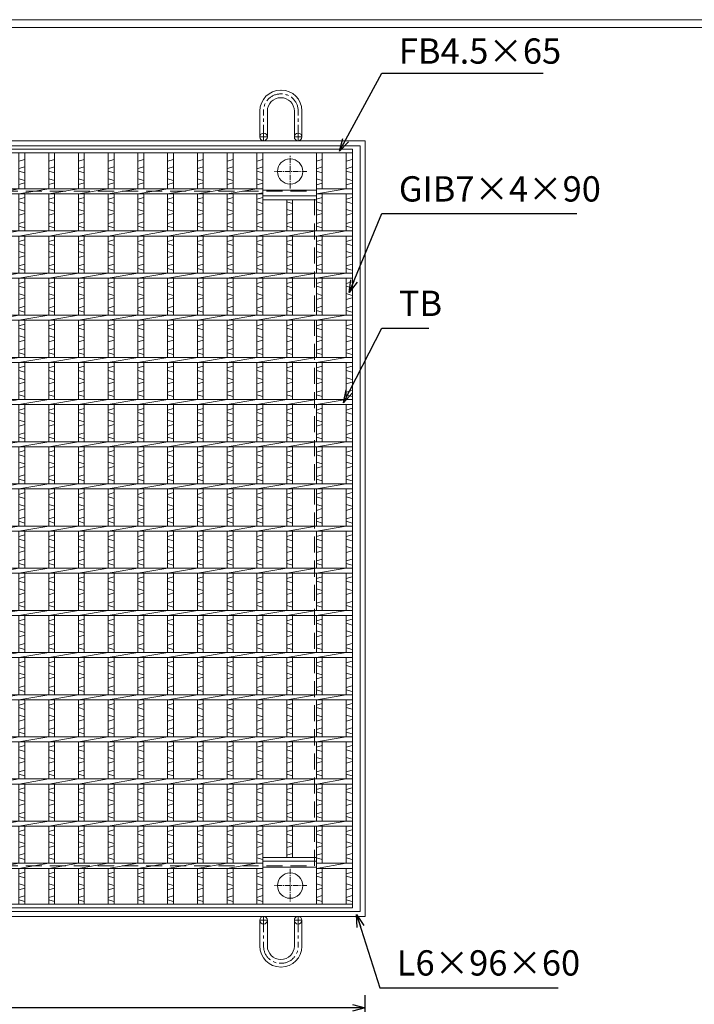
# Model space of a CAD drawing. Units: millimetres. Extents: x -180 to 2610, y -195 to 1778.
# Drawn here: x 621 to 1421, y 610 to 1778 of the extents above; entities that cross this region are included whole.
import ezdxf

# ---------------------------------------------------------------- set-up
doc = ezdxf.new("R2010")
doc.units = ezdxf.units.MM
doc.linetypes.add('CENTER', pattern=[10, 6.25, -1.25, 1.25, -1.25])
doc.linetypes.add('HIDDEN', pattern=[9.525, 6.35, -3.175])
for name, color, linetype, lineweight in [('エンボス', 4, 'Continuous', 5), ('中心線', 1, 'CENTER', 13), ('受け枠', 3, 'Continuous', 9), ('寸法線', 2, 'Continuous', 9), ('本体', 7, 'Continuous', 13), ('枠寸法', 31, 'Continuous', 9)]:
    doc.layers.add(name, color=color, linetype=linetype, lineweight=lineweight)
doc.layers.add('外枠', color=7, linetype='Continuous')
doc.dimstyles.new('ISO-25', dxfattribs={"dimscale": 10, "dimtxt": 3, "dimasz": 1.5, "dimexe": 1.5, "dimexo": 2, "dimgap": 0.5, "dimtad": 1, "dimdsep": 46, "dimtxsty": 'Standard', "dimblk": 'OPEN30', "dimcen": 2.5, "dimadec": 0, "dimazin": 0, "dimtfac": 1, "dimtmove": 0, "dimatfit": 0, "dimldrblk": 'OPEN30', "dimfxl": 1, "dimarcsym": 0})

# ---------------------------------------------------------------- blocks, each defined once
blk = doc.blocks.new('_Open30')
at = {"color": 0, "linetype": 'ByBlock', "lineweight": -2}
for p, q in [((-1, 0.268), (0, 0)), ((0, 0), (-1, -0.268)), ((0, 0), (-1, 0))]:
    blk.add_line(p, q, dxfattribs=at)
blk = doc.blocks.new('*D65')
at = {"layer": 'Defpoints', "color": 0, "ltscale": 3}
for p in [(110.7, 605.9), (110.7, 285.9), (1030.7, 285.9)]:
    blk.add_point(p, dxfattribs=at)
at = {"layer": '枠寸法', "color": 0, "lineweight": -2, "ltscale": 3}
for p, q in [((110.7, 305.9), (110.7, 620.9)), ((1030.7, 305.9), (1030.7, 620.9)), ((1015.7, 605.9), (125.7, 605.9))]:
    blk.add_line(p, q, dxfattribs=at)
at = {"layer": '枠寸法', "color": 0, "lineweight": -2, "ltscale": 3, "xscale": 15, "yscale": 15, "zscale": 15, "rotation": 180}
blk.add_blockref('_Open30', (110.7, 605.9), dxfattribs=at)
at = {"layer": '枠寸法', "color": 0, "lineweight": -2, "ltscale": 3, "xscale": 15, "yscale": 15, "zscale": 15}
blk.add_blockref('_Open30', (1030.7, 605.9), dxfattribs=at)
at = {"layer": '枠寸法', "color": 0, "ltscale": 3, "insert": (570.7, 625.9), "char_height": 30, "attachment_point": 5}
blk.add_mtext('920', dxfattribs=at)
blk = doc.blocks.new('丸穴φ30')
at = {"layer": '中心線'}
for p, q in [((0, -20), (0, 20)), ((-20, 0), (20, 0))]:
    blk.add_line(p, q, dxfattribs=at)
at = {"layer": '本体', "ltscale": 3}
blk.add_circle((0, 0), 15, dxfattribs=at)
blk = doc.blocks.new('*U115')
at = {"layer": 'エンボス', "linetype": 'Continuous'}
for p, q in [((-10.7, 437.9), (-17.7, 435.9)), ((-17.7, 426.9), (-10.7, 428.9)), ((-10.7, 421.9), (-17.7, 423.9)), ((-17.7, 414.9), (-10.7, 412.9)), ((-10.7, 409.9), (-17.7, 407.9)), ((-10.7, 392.6), (-17.7, 390.6)), ((-17.7, 387.6), (-10.7, 385.6)), ((-17.7, 378.6), (-10.7, 376.6)), ((-10.7, 373.6), (-17.7, 371.6)), ((-10.7, 363.8), (-17.7, 361.8)), ((-17.7, 358.8), (-10.7, 356.8)), ((-10.7, 342.6), (-17.7, 340.6)), ((-17.7, 337.6), (-10.7, 335.6)), ((-17.7, 328.6), (-10.7, 326.6)), ((-10.7, 323.6), (-17.7, 321.6)), ((-10.7, 313.6), (-17.7, 311.6)), ((-17.7, 308.6), (-10.7, 306.6)), ((-10.7, 292.6), (-17.7, 290.6)), ((-17.7, 287.6), (-10.7, 285.6)), ((-17.7, 278.6), (-10.7, 276.6)), ((-10.7, 273.6), (-17.7, 271.6)), ((-10.7, 263.6), (-17.7, 261.6)), ((-17.7, 258.6), (-10.7, 256.6)), ((-10.7, 242.6), (-17.7, 240.6)), ((-17.7, 237.6), (-10.7, 235.6)), ((-17.7, 228.6), (-10.7, 226.6)), ((-10.7, 223.6), (-17.7, 221.6)), ((-10.7, 213.6), (-17.7, 211.6)), ((-17.7, 208.6), (-10.7, 206.6)), ((-10.7, 192.6), (-17.7, 190.6)), ((-17.7, 187.6), (-10.7, 185.6)), ((-17.7, 178.6), (-10.7, 176.6)), ((-10.7, 173.6), (-17.7, 171.6)), ((-10.7, 163.6), (-17.7, 161.6)), ((-17.7, 158.6), (-10.7, 156.6)), ((-10.7, 142.6), (-17.7, 140.6)), ((-17.7, 137.6), (-10.7, 135.6)), ((-17.7, 128.6), (-10.7, 126.6)), ((-10.7, 123.6), (-17.7, 121.6)), ((-10.7, 113.6), (-17.7, 111.6)), ((-17.7, 108.6), (-10.7, 106.6)), ((-10.7, 92.6), (-17.7, 90.6)), ((-17.7, 87.6), (-10.7, 85.6)), ((-17.7, 78.6), (-10.7, 76.6)), ((-10.7, 73.6), (-17.7, 71.6)), ((-10.7, 63.6), (-17.7, 61.6)), ((-17.7, 58.6), (-10.7, 56.6)), ((-10.7, 42.6), (-17.7, 40.6)), ((-17.7, 37.6), (-10.7, 35.6)), ((-17.7, 28.6), (-10.7, 26.6)), ((-10.7, 23.6), (-17.7, 21.6)), ((-10.7, 13.6), (-17.7, 11.6)), ((-17.7, 8.6), (-10.7, 6.6)), ((-10.7, -7.4), (-17.7, -9.4)), ((-17.7, -12.4), (-10.7, -14.4)), ((-17.7, -21.4), (-10.7, -23.4)), ((-10.7, -26.4), (-17.7, -28.4)), ((-10.7, -36.4), (-17.7, -38.4)), ((-17.7, -41.4), (-10.7, -43.4)), ((-10.7, -57.4), (-17.7, -59.4)), ((-17.7, -62.4), (-10.7, -64.4)), ((-17.7, -71.4), (-10.7, -73.4)), ((-10.7, -76.4), (-17.7, -78.4)), ((-10.7, -86.4), (-17.7, -88.4)), ((-17.7, -91.4), (-10.7, -93.4)), ((-10.7, -107.4), (-17.7, -109.4)), ((-17.7, -112.4), (-10.7, -114.4)), ((-17.7, -121.4), (-10.7, -123.4)), ((-10.7, -126.4), (-17.7, -128.4)), ((-10.7, -136.4), (-17.7, -138.4)), ((-17.7, -141.4), (-10.7, -143.4)), ((-10.7, -157.4), (-17.7, -159.4)), ((-17.7, -162.4), (-10.7, -164.4)), ((-17.7, -171.4), (-10.7, -173.4)), ((-10.7, -176.4), (-17.7, -178.4)), ((-10.7, -186.4), (-17.7, -188.4)), ((-17.7, -191.4), (-10.7, -193.4)), ((-10.7, -207.4), (-17.7, -209.4)), ((-17.7, -212.4), (-10.7, -214.4)), ((-17.7, -221.4), (-10.7, -223.4)), ((-10.7, -226.4), (-17.7, -228.4)), ((-10.7, -236.4), (-17.7, -238.4)), ((-17.7, -241.4), (-10.7, -243.4)), ((-10.7, -257.4), (-17.7, -259.4)), ((-17.7, -262.4), (-10.7, -264.4)), ((-17.7, -271.4), (-10.7, -273.4)), ((-10.7, -276.4), (-17.7, -278.4)), ((-10.7, -286.4), (-17.7, -288.4)), ((-17.7, -291.4), (-10.7, -293.4)), ((-10.7, -307.4), (-17.7, -309.4)), ((-17.7, -312.4), (-10.7, -314.4)), ((-17.7, -321.4), (-10.7, -323.4)), ((-10.7, -326.4), (-17.7, -328.4)), ((-10.7, -336.4), (-17.7, -338.4)), ((-17.7, -341.4), (-10.7, -343.4)), ((-10.7, -357.4), (-17.7, -359.4)), ((-17.7, -362.4), (-10.7, -364.4)), ((-17.7, -371.4), (-10.7, -373.4)), ((-10.7, -376.4), (-17.7, -378.4)), ((-10.7, -385.4), (-17.7, -387.4)), ((-17.7, -390.4), (-10.7, -392.4)), ((-10.7, -407.4), (-17.7, -409.4)), ((-17.7, -412.4), (-10.7, -414.4)), ((-17.7, -421.4), (-10.7, -423.4)), ((-10.7, -426.4), (-17.7, -428.4)), ((-10.7, -435.4), (-17.7, -437.4)), ((-17.7, -440.4), (-10.7, -442.4))]:
    blk.add_line(p, q, dxfattribs=at)
at = {"layer": '本体', "ltscale": 3}
for p, q in [((-17.7, 403), (-17.7, 445.5)), ((-10.7, 403), (-10.7, 445.5)), ((-17.7, 397), (17.7, 403)), ((-17.7, 353), (-17.7, 397)), ((-10.7, 353), (-10.7, 397)), ((-17.7, 347), (17.7, 353)), ((-17.7, 303), (-17.7, 347)), ((-10.7, 303), (-10.7, 347)), ((-17.7, 297), (17.7, 303)), ((-17.7, 253), (-17.7, 297)), ((-10.7, 253), (-10.7, 297)), ((-17.7, 247), (17.7, 253)), ((-17.7, 203), (-17.7, 247)), ((-10.7, 203), (-10.7, 247)), ((-17.7, 197), (17.7, 203)), ((-17.7, 153), (-17.7, 197)), ((-10.7, 153), (-10.7, 197)), ((-17.7, 147), (17.7, 153)), ((-17.7, 103), (-17.7, 147)), ((-10.7, 103), (-10.7, 147)), ((-17.7, 97), (17.7, 103)), ((-17.7, 53), (-17.7, 97)), ((-10.7, 53), (-10.7, 97)), ((-17.7, 47), (17.7, 53)), ((-17.7, 3), (-17.7, 47)), ((-10.7, 3), (-10.7, 47)), ((-17.7, -3), (17.7, 3)), ((-17.7, -47), (-17.7, -3)), ((-10.7, -47), (-10.7, -3)), ((-17.7, -53), (17.7, -47)), ((-17.7, -97), (-17.7, -53)), ((-10.7, -97), (-10.7, -53)), ((-17.7, -103), (17.7, -97)), ((-17.7, -147), (-17.7, -103)), ((-10.7, -147), (-10.7, -103)), ((-17.7, -153), (17.7, -147)), ((-17.7, -197), (-17.7, -153)), ((-10.7, -197), (-10.7, -153)), ((-17.7, -203), (17.7, -197)), ((-17.7, -247), (-17.7, -203)), ((-10.7, -247), (-10.7, -203)), ((-17.7, -253), (17.7, -247)), ((-17.7, -297), (-17.7, -253)), ((-10.7, -297), (-10.7, -253)), ((-17.7, -303), (17.7, -297)), ((-17.7, -347), (-17.7, -303)), ((-10.7, -347), (-10.7, -303)), ((-17.7, -353), (17.7, -347)), ((-17.7, -397), (-17.7, -353)), ((-10.7, -397), (-10.7, -353)), ((-17.7, -403), (17.7, -397)), ((-17.7, -445.5), (-17.7, -403)), ((-10.7, -445.5), (-10.7, -403))]:
    blk.add_line(p, q, dxfattribs=at)
blk = doc.blocks.new('*U116')
at = {"layer": '寸法線', "color": 0, "linetype": 'ByBlock', "lineweight": -2}
for p in [(0, 0), (35.3, 0), (70.6, 0), (105.9, 0), (141.2, 0), (176.5, 0), (211.8, 0), (247.1, 0), (282.4, 0), (317.7, 0), (353, 0), (388.3, 0), (423.6, 0), (458.9, 0), (494.2, 0), (529.5, 0), (564.8, 0), (600.1, 0)]:
    blk.add_blockref('*U115', p, dxfattribs=at)

msp = doc.modelspace()

# ---------------------------------------------------------------- linework, layer by layer
at = {"layer": 'エンボス', "linetype": 'Continuous'}
for p, q in [((909.33, 1612.17), (902.33, 1610.17)), ((979.93, 1612.17), (972.93, 1610.17)), ((1015.23, 1612.17), (1008.23, 1610.17)), ((902.33, 1601.17), (909.33, 1603.17)), ((972.93, 1601.17), (979.93, 1603.17)), ((1008.23, 1601.17), (1015.23, 1603.17)), ((909.33, 1596.17), (902.33, 1598.17)), ((902.33, 1589.17), (909.33, 1587.17)), ((979.93, 1596.17), (972.93, 1598.17)), ((972.93, 1589.17), (979.93, 1587.17)), ((1015.23, 1596.17), (1008.23, 1598.17)), ((1008.23, 1589.17), (1015.23, 1587.17)), ((909.33, 1584.17), (902.33, 1582.17)), ((979.93, 1584.17), (972.93, 1582.17)), ((1015.23, 1584.17), (1008.23, 1582.17)), ((909.33, 1566.923), (902.33, 1564.923)), ((979.93, 1566.923), (972.93, 1564.923)), ((1015.23, 1566.923), (1008.23, 1564.923)), ((902.33, 1561.923), (909.33, 1559.923)), ((937.63, 1561.923), (944.63, 1559.923)), ((972.93, 1561.923), (979.93, 1559.923)), ((1008.23, 1561.923), (1015.23, 1559.923)), ((902.33, 1552.923), (909.33, 1550.923)), ((909.33, 1547.923), (902.33, 1545.923)), ((937.63, 1552.923), (944.63, 1550.923)), ((944.63, 1547.923), (937.63, 1545.923)), ((972.93, 1552.923), (979.93, 1550.923)), ((979.93, 1547.923), (972.93, 1545.923)), ((1008.23, 1552.923), (1015.23, 1550.923)), ((1015.23, 1547.923), (1008.23, 1545.923)), ((909.33, 1538.08), (902.33, 1536.08)), ((902.33, 1533.08), (909.33, 1531.08)), ((944.63, 1538.08), (937.63, 1536.08)), ((937.63, 1533.08), (944.63, 1531.08)), ((979.93, 1538.08), (972.93, 1536.08)), ((972.93, 1533.08), (979.93, 1531.08)), ((1015.23, 1538.08), (1008.23, 1536.08)), ((1008.23, 1533.08), (1015.23, 1531.08)), ((909.33, 1516.923), (902.33, 1514.923)), ((902.33, 1511.923), (909.33, 1509.923)), ((944.63, 1516.923), (937.63, 1514.923)), ((937.63, 1511.923), (944.63, 1509.923)), ((979.93, 1516.923), (972.93, 1514.923)), ((972.93, 1511.923), (979.93, 1509.923)), ((1015.23, 1516.923), (1008.23, 1514.923)), ((1008.23, 1511.923), (1015.23, 1509.923)), ((902.33, 1502.923), (909.33, 1500.923)), ((909.33, 1497.923), (902.33, 1495.923)), ((937.63, 1502.923), (944.63, 1500.923)), ((944.63, 1497.923), (937.63, 1495.923)), ((972.93, 1502.923), (979.93, 1500.923)), ((979.93, 1497.923), (972.93, 1495.923)), ((1008.23, 1502.923), (1015.23, 1500.923)), ((1015.23, 1497.923), (1008.23, 1495.923)), ((909.33, 1487.905), (902.33, 1485.905)), ((944.63, 1487.905), (937.63, 1485.905)), ((979.93, 1487.905), (972.93, 1485.905)), ((1015.23, 1487.905), (1008.23, 1485.905)), ((902.33, 1482.905), (909.33, 1480.905)), ((937.63, 1482.905), (944.63, 1480.905)), ((972.93, 1482.905), (979.93, 1480.905)), ((1008.23, 1482.905), (1015.23, 1480.905)), ((909.33, 1466.923), (902.33, 1464.923)), ((902.33, 1461.923), (909.33, 1459.923)), ((944.63, 1466.923), (937.63, 1464.923)), ((937.63, 1461.923), (944.63, 1459.923)), ((979.93, 1466.923), (972.93, 1464.923)), ((972.93, 1461.923), (979.93, 1459.923)), ((1015.23, 1466.923), (1008.23, 1464.923)), ((1008.23, 1461.923), (1015.23, 1459.923)), ((902.33, 1452.923), (909.33, 1450.923)), ((937.63, 1452.923), (944.63, 1450.923)), ((972.93, 1452.923), (979.93, 1450.923)), ((1008.23, 1452.923), (1015.23, 1450.923)), ((909.33, 1447.923), (902.33, 1445.923)), ((909.33, 1437.905), (902.33, 1435.905)), ((944.63, 1447.923), (937.63, 1445.923)), ((944.63, 1437.905), (937.63, 1435.905)), ((979.93, 1447.923), (972.93, 1445.923)), ((979.93, 1437.905), (972.93, 1435.905)), ((1015.23, 1447.923), (1008.23, 1445.923)), ((1015.23, 1437.905), (1008.23, 1435.905)), ((902.33, 1432.905), (909.33, 1430.905)), ((937.63, 1432.905), (944.63, 1430.905)), ((972.93, 1432.905), (979.93, 1430.905)), ((1008.23, 1432.905), (1015.23, 1430.905)), ((909.33, 1416.923), (902.33, 1414.923)), ((944.63, 1416.923), (937.63, 1414.923)), ((979.93, 1416.923), (972.93, 1414.923)), ((1015.23, 1416.923), (1008.23, 1414.923)), ((902.33, 1411.923), (909.33, 1409.923)), ((902.33, 1402.923), (909.33, 1400.923)), ((937.63, 1411.923), (944.63, 1409.923)), ((937.63, 1402.923), (944.63, 1400.923)), ((972.93, 1411.923), (979.93, 1409.923)), ((972.93, 1402.923), (979.93, 1400.923)), ((1008.23, 1411.923), (1015.23, 1409.923)), ((1008.23, 1402.923), (1015.23, 1400.923)), ((909.33, 1397.923), (902.33, 1395.923)), ((944.63, 1397.923), (937.63, 1395.923)), ((979.93, 1397.923), (972.93, 1395.923)), ((1015.23, 1397.923), (1008.23, 1395.923)), ((909.33, 1387.905), (902.33, 1385.905)), ((902.33, 1382.905), (909.33, 1380.905)), ((944.63, 1387.905), (937.63, 1385.905)), ((937.63, 1382.905), (944.63, 1380.905)), ((979.93, 1387.905), (972.93, 1385.905)), ((972.93, 1382.905), (979.93, 1380.905)), ((1015.23, 1387.905), (1008.23, 1385.905)), ((1008.23, 1382.905), (1015.23, 1380.905)), ((909.33, 1366.923), (902.33, 1364.923)), ((944.63, 1366.923), (937.63, 1364.923)), ((979.93, 1366.923), (972.93, 1364.923)), ((1015.23, 1366.923), (1008.23, 1364.923)), ((902.33, 1361.923), (909.33, 1359.923)), ((937.63, 1361.923), (944.63, 1359.923)), ((972.93, 1361.923), (979.93, 1359.923)), ((1008.23, 1361.923), (1015.23, 1359.923)), ((902.33, 1352.923), (909.33, 1350.923)), ((909.33, 1347.923), (902.33, 1345.923)), ((937.63, 1352.923), (944.63, 1350.923)), ((944.63, 1347.923), (937.63, 1345.923)), ((972.93, 1352.923), (979.93, 1350.923)), ((979.93, 1347.923), (972.93, 1345.923)), ((1008.23, 1352.923), (1015.23, 1350.923)), ((1015.23, 1347.923), (1008.23, 1345.923)), ((909.33, 1337.905), (902.33, 1335.905)), ((902.33, 1332.905), (909.33, 1330.905)), ((944.63, 1337.905), (937.63, 1335.905)), ((937.63, 1332.905), (944.63, 1330.905)), ((979.93, 1337.905), (972.93, 1335.905)), ((972.93, 1332.905), (979.93, 1330.905)), ((1015.23, 1337.905), (1008.23, 1335.905)), ((1008.23, 1332.905), (1015.23, 1330.905)), ((909.33, 1316.923), (902.33, 1314.923)), ((902.33, 1311.923), (909.33, 1309.923)), ((944.63, 1316.923), (937.63, 1314.923)), ((937.63, 1311.923), (944.63, 1309.923)), ((979.93, 1316.923), (972.93, 1314.923)), ((972.93, 1311.923), (979.93, 1309.923)), ((1015.23, 1316.923), (1008.23, 1314.923)), ((1008.23, 1311.923), (1015.23, 1309.923)), ((902.33, 1302.923), (909.33, 1300.923)), ((909.33, 1297.923), (902.33, 1295.923)), ((937.63, 1302.923), (944.63, 1300.923)), ((944.63, 1297.923), (937.63, 1295.923)), ((972.93, 1302.923), (979.93, 1300.923)), ((979.93, 1297.923), (972.93, 1295.923)), ((1008.23, 1302.923), (1015.23, 1300.923)), ((1015.23, 1297.923), (1008.23, 1295.923)), ((909.33, 1287.905), (902.33, 1285.905)), ((944.63, 1287.905), (937.63, 1285.905)), ((979.93, 1287.905), (972.93, 1285.905)), ((1015.23, 1287.905), (1008.23, 1285.905)), ((902.33, 1282.905), (909.33, 1280.905)), ((937.63, 1282.905), (944.63, 1280.905)), ((972.93, 1282.905), (979.93, 1280.905)), ((1008.23, 1282.905), (1015.23, 1280.905)), ((909.33, 1266.923), (902.33, 1264.923)), ((902.33, 1261.923), (909.33, 1259.923)), ((944.63, 1266.923), (937.63, 1264.923)), ((937.63, 1261.923), (944.63, 1259.923)), ((979.93, 1266.923), (972.93, 1264.923)), ((972.93, 1261.923), (979.93, 1259.923)), ((1015.23, 1266.923), (1008.23, 1264.923)), ((1008.23, 1261.923), (1015.23, 1259.923)), ((902.33, 1252.923), (909.33, 1250.923)), ((937.63, 1252.923), (944.63, 1250.923)), ((972.93, 1252.923), (979.93, 1250.923)), ((1008.23, 1252.923), (1015.23, 1250.923)), ((909.33, 1247.923), (902.33, 1245.923)), ((909.33, 1237.905), (902.33, 1235.905)), ((944.63, 1247.923), (937.63, 1245.923)), ((944.63, 1237.905), (937.63, 1235.905)), ((979.93, 1247.923), (972.93, 1245.923)), ((979.93, 1237.905), (972.93, 1235.905)), ((1015.23, 1247.923), (1008.23, 1245.923)), ((1015.23, 1237.905), (1008.23, 1235.905)), ((902.33, 1232.905), (909.33, 1230.905)), ((937.63, 1232.905), (944.63, 1230.905)), ((972.93, 1232.905), (979.93, 1230.905)), ((1008.23, 1232.905), (1015.23, 1230.905)), ((909.33, 1216.923), (902.33, 1214.923)), ((944.63, 1216.923), (937.63, 1214.923)), ((979.93, 1216.923), (972.93, 1214.923)), ((1015.23, 1216.923), (1008.23, 1214.923)), ((902.33, 1211.923), (909.33, 1209.923)), ((902.33, 1202.923), (909.33, 1200.923)), ((937.63, 1211.923), (944.63, 1209.923)), ((937.63, 1202.923), (944.63, 1200.923)), ((972.93, 1211.923), (979.93, 1209.923)), ((972.93, 1202.923), (979.93, 1200.923)), ((1008.23, 1211.923), (1015.23, 1209.923)), ((1008.23, 1202.923), (1015.23, 1200.923)), ((909.33, 1197.923), (902.33, 1195.923)), ((944.63, 1197.923), (937.63, 1195.923)), ((979.93, 1197.923), (972.93, 1195.923)), ((1015.23, 1197.923), (1008.23, 1195.923)), ((909.33, 1187.905), (902.33, 1185.905)), ((902.33, 1182.905), (909.33, 1180.905)), ((944.63, 1187.905), (937.63, 1185.905)), ((937.63, 1182.905), (944.63, 1180.905)), ((979.93, 1187.905), (972.93, 1185.905)), ((972.93, 1182.905), (979.93, 1180.905)), ((1015.23, 1187.905), (1008.23, 1185.905)), ((1008.23, 1182.905), (1015.23, 1180.905)), ((909.33, 1166.923), (902.33, 1164.923)), ((902.33, 1161.923), (909.33, 1159.923)), ((944.63, 1166.923), (937.63, 1164.923)), ((937.63, 1161.923), (944.63, 1159.923)), ((979.93, 1166.923), (972.93, 1164.923)), ((972.93, 1161.923), (979.93, 1159.923)), ((1015.23, 1166.923), (1008.23, 1164.923)), ((1008.23, 1161.923), (1015.23, 1159.923)), ((902.33, 1152.923), (909.33, 1150.923)), ((909.33, 1147.923), (902.33, 1145.923)), ((937.63, 1152.923), (944.63, 1150.923)), ((944.63, 1147.923), (937.63, 1145.923)), ((972.93, 1152.923), (979.93, 1150.923)), ((979.93, 1147.923), (972.93, 1145.923)), ((1008.23, 1152.923), (1015.23, 1150.923)), ((1015.23, 1147.923), (1008.23, 1145.923)), ((909.33, 1137.905), (902.33, 1135.905)), ((902.33, 1132.905), (909.33, 1130.905)), ((944.63, 1137.905), (937.63, 1135.905)), ((937.63, 1132.905), (944.63, 1130.905)), ((979.93, 1137.905), (972.93, 1135.905)), ((972.93, 1132.905), (979.93, 1130.905)), ((1015.23, 1137.905), (1008.23, 1135.905)), ((1008.23, 1132.905), (1015.23, 1130.905)), ((909.33, 1116.923), (902.33, 1114.923)), ((902.33, 1111.923), (909.33, 1109.923)), ((944.63, 1116.923), (937.63, 1114.923)), ((937.63, 1111.923), (944.63, 1109.923)), ((979.93, 1116.923), (972.93, 1114.923)), ((972.93, 1111.923), (979.93, 1109.923)), ((1015.23, 1116.923), (1008.23, 1114.923)), ((1008.23, 1111.923), (1015.23, 1109.923)), ((902.33, 1102.923), (909.33, 1100.923)), ((909.33, 1097.923), (902.33, 1095.923)), ((937.63, 1102.923), (944.63, 1100.923)), ((944.63, 1097.923), (937.63, 1095.923)), ((972.93, 1102.923), (979.93, 1100.923)), ((979.93, 1097.923), (972.93, 1095.923)), ((1008.23, 1102.923), (1015.23, 1100.923)), ((1015.23, 1097.923), (1008.23, 1095.923)), ((909.33, 1087.905), (902.33, 1085.905)), ((944.63, 1087.905), (937.63, 1085.905)), ((979.93, 1087.905), (972.93, 1085.905)), ((1015.23, 1087.905), (1008.23, 1085.905)), ((902.33, 1082.905), (909.33, 1080.905)), ((937.63, 1082.905), (944.63, 1080.905)), ((972.93, 1082.905), (979.93, 1080.905)), ((1008.23, 1082.905), (1015.23, 1080.905)), ((909.33, 1066.923), (902.33, 1064.923)), ((944.63, 1066.923), (937.63, 1064.923)), ((979.93, 1066.923), (972.93, 1064.923)), ((1015.23, 1066.923), (1008.23, 1064.923)), ((902.33, 1061.923), (909.33, 1059.923)), ((902.33, 1052.923), (909.33, 1050.923)), ((937.63, 1061.923), (944.63, 1059.923)), ((937.63, 1052.923), (944.63, 1050.923)), ((972.93, 1061.923), (979.93, 1059.923)), ((972.93, 1052.923), (979.93, 1050.923)), ((1008.23, 1061.923), (1015.23, 1059.923)), ((1008.23, 1052.923), (1015.23, 1050.923)), ((909.33, 1047.923), (902.33, 1045.923)), ((944.63, 1047.923), (937.63, 1045.923)), ((979.93, 1047.923), (972.93, 1045.923)), ((1015.23, 1047.923), (1008.23, 1045.923)), ((909.33, 1037.905), (902.33, 1035.905)), ((902.33, 1032.905), (909.33, 1030.905)), ((944.63, 1037.905), (937.63, 1035.905)), ((937.63, 1032.905), (944.63, 1030.905)), ((979.93, 1037.905), (972.93, 1035.905)), ((972.93, 1032.905), (979.93, 1030.905)), ((1015.23, 1037.905), (1008.23, 1035.905)), ((1008.23, 1032.905), (1015.23, 1030.905)), ((909.33, 1016.923), (902.33, 1014.923)), ((944.63, 1016.923), (937.63, 1014.923)), ((979.93, 1016.923), (972.93, 1014.923)), ((1015.23, 1016.923), (1008.23, 1014.923)), ((902.33, 1011.923), (909.33, 1009.923)), ((937.63, 1011.923), (944.63, 1009.923)), ((972.93, 1011.923), (979.93, 1009.923)), ((1008.23, 1011.923), (1015.23, 1009.923)), ((902.33, 1002.923), (909.33, 1000.923)), ((909.33, 997.923), (902.33, 995.923)), ((937.63, 1002.923), (944.63, 1000.923)), ((944.63, 997.923), (937.63, 995.923)), ((972.93, 1002.923), (979.93, 1000.923)), ((979.93, 997.923), (972.93, 995.923)), ((1008.23, 1002.923), (1015.23, 1000.923)), ((1015.23, 997.923), (1008.23, 995.923)), ((909.33, 987.905), (902.33, 985.905)), ((902.33, 982.905), (909.33, 980.905)), ((944.63, 987.905), (937.63, 985.905)), ((937.63, 982.905), (944.63, 980.905)), ((979.93, 987.905), (972.93, 985.905)), ((972.93, 982.905), (979.93, 980.905)), ((1015.23, 987.905), (1008.23, 985.905)), ((1008.23, 982.905), (1015.23, 980.905)), ((909.33, 966.923), (902.33, 964.923)), ((902.33, 961.923), (909.33, 959.923)), ((944.63, 966.923), (937.63, 964.923)), ((937.63, 961.923), (944.63, 959.923)), ((979.93, 966.923), (972.93, 964.923)), ((972.93, 961.923), (979.93, 959.923)), ((1015.23, 966.923), (1008.23, 964.923)), ((1008.23, 961.923), (1015.23, 959.923)), ((902.33, 952.923), (909.33, 950.923)), ((909.33, 947.923), (902.33, 945.923)), ((937.63, 952.923), (944.63, 950.923)), ((944.63, 947.923), (937.63, 945.923)), ((972.93, 952.923), (979.93, 950.923)), ((979.93, 947.923), (972.93, 945.923)), ((1008.23, 952.923), (1015.23, 950.923)), ((1015.23, 947.923), (1008.23, 945.923)), ((909.33, 937.905), (902.33, 935.905)), ((944.63, 937.905), (937.63, 935.905)), ((979.93, 937.905), (972.93, 935.905)), ((1015.23, 937.905), (1008.23, 935.905)), ((902.33, 932.905), (909.33, 930.905)), ((937.63, 932.905), (944.63, 930.905)), ((972.93, 932.905), (979.93, 930.905)), ((1008.23, 932.905), (1015.23, 930.905)), ((909.33, 916.923), (902.33, 914.923)), ((902.33, 911.923), (909.33, 909.923)), ((944.63, 916.923), (937.63, 914.923)), ((937.63, 911.923), (944.63, 909.923)), ((979.93, 916.923), (972.93, 914.923)), ((972.93, 911.923), (979.93, 909.923)), ((1015.23, 916.923), (1008.23, 914.923)), ((1008.23, 911.923), (1015.23, 909.923)), ((902.33, 902.923), (909.33, 900.923)), ((937.63, 902.923), (944.63, 900.923)), ((972.93, 902.923), (979.93, 900.923)), ((1008.23, 902.923), (1015.23, 900.923)), ((909.33, 897.923), (902.33, 895.923)), ((909.33, 887.905), (902.33, 885.905)), ((944.63, 897.923), (937.63, 895.923)), ((944.63, 887.905), (937.63, 885.905)), ((979.93, 897.923), (972.93, 895.923)), ((979.93, 887.905), (972.93, 885.905)), ((1015.23, 897.923), (1008.23, 895.923)), ((1015.23, 887.905), (1008.23, 885.905)), ((902.33, 882.905), (909.33, 880.905)), ((937.63, 882.905), (944.63, 880.905)), ((972.93, 882.905), (979.93, 880.905)), ((1008.23, 882.905), (1015.23, 880.905)), ((909.33, 866.923), (902.33, 864.923)), ((944.63, 866.923), (937.63, 864.923)), ((979.93, 866.923), (972.93, 864.923)), ((1015.23, 866.923), (1008.23, 864.923)), ((902.33, 861.923), (909.33, 859.923)), ((902.33, 852.923), (909.33, 850.923)), ((937.63, 861.923), (944.63, 859.923)), ((937.63, 852.923), (944.63, 850.923)), ((972.93, 861.923), (979.93, 859.923)), ((972.93, 852.923), (979.93, 850.923)), ((1008.23, 861.923), (1015.23, 859.923)), ((1008.23, 852.923), (1015.23, 850.923)), ((909.33, 847.923), (902.33, 845.923)), ((944.63, 847.923), (937.63, 845.923)), ((979.93, 847.923), (972.93, 845.923)), ((1015.23, 847.923), (1008.23, 845.923)), ((909.33, 837.905), (902.33, 835.905)), ((902.33, 832.905), (909.33, 830.905)), ((944.63, 837.905), (937.63, 835.905)), ((937.63, 832.905), (944.63, 830.905)), ((979.93, 837.905), (972.93, 835.905)), ((972.93, 832.905), (979.93, 830.905)), ((1015.23, 837.905), (1008.23, 835.905)), ((1008.23, 832.905), (1015.23, 830.905)), ((909.33, 816.923), (902.33, 814.923)), ((902.33, 811.923), (909.33, 809.923)), ((944.63, 816.923), (937.63, 814.923)), ((937.63, 811.923), (944.63, 809.923)), ((979.93, 816.923), (972.93, 814.923)), ((972.93, 811.923), (979.93, 809.923)), ((1015.23, 816.923), (1008.23, 814.923)), ((1008.23, 811.923), (1015.23, 809.923)), ((902.33, 802.923), (909.33, 800.923)), ((909.33, 797.923), (902.33, 795.923)), ((937.63, 802.923), (944.63, 800.923)), ((944.63, 797.923), (937.63, 795.923)), ((972.93, 802.923), (979.93, 800.923)), ((979.93, 797.923), (972.93, 795.923)), ((1008.23, 802.923), (1015.23, 800.923)), ((1015.23, 797.923), (1008.23, 795.923)), ((909.33, 788.923), (902.33, 786.923)), ((902.33, 783.923), (909.33, 781.923)), ((944.63, 788.923), (937.63, 786.923)), ((979.93, 788.923), (972.93, 786.923)), ((972.93, 783.923), (979.93, 781.923)), ((1015.23, 788.923), (1008.23, 786.923)), ((1008.23, 783.923), (1015.23, 781.923)), ((909.33, 766.923), (902.33, 764.923)), ((902.33, 761.923), (909.33, 759.923)), ((979.93, 766.923), (972.93, 764.923)), ((972.93, 761.923), (979.93, 759.923)), ((1015.23, 766.923), (1008.23, 764.923)), ((1008.23, 761.923), (1015.23, 759.923)), ((902.33, 752.923), (909.33, 750.923)), ((909.33, 747.923), (902.33, 745.923)), ((972.93, 752.923), (979.93, 750.923)), ((979.93, 747.923), (972.93, 745.923)), ((1008.23, 752.923), (1015.23, 750.923)), ((1015.23, 747.923), (1008.23, 745.923)), ((909.33, 738.923), (902.33, 736.923)), ((979.93, 738.923), (972.93, 736.923)), ((1015.23, 738.923), (1008.23, 736.923)), ((902.33, 733.923), (909.33, 731.923)), ((972.93, 733.923), (979.93, 731.923)), ((1008.23, 733.923), (1015.23, 731.923))]:
    msp.add_line(p, q, dxfattribs=at)
at = {"layer": '受け枠', "ltscale": 3}
for p, q in [((930.73, 1694.327), (931.23, 1694.327)), ((930.23, 1689.827), (931.23, 1689.827)), ((930.63, 1685.327), (930.83, 1685.327)), ((905.73, 1638.806), (905.73, 1669.327)), ((914.73, 1638.806), (914.73, 1669.427)), ((946.73, 1638.806), (946.73, 1669.427)), ((955.73, 1638.806), (955.73, 1669.827)), ((110.73, 1634.306), (1030.73, 1634.306)), ((116.73, 1628.306), (1024.73, 1628.306)), ((1024.73, 1628.306), (1024.73, 720.306)), ((1030.73, 1634.306), (1030.73, 714.306)), ((909.33, 1602.306), (909.33, 1619.806)), ((972.93, 1602.306), (972.93, 1619.806)), ((909.33, 746.306), (909.33, 728.806)), ((972.93, 746.306), (972.93, 728.806)), ((1030.73, 714.306), (110.73, 714.306)), ((1024.73, 720.306), (116.73, 720.306)), ((905.73, 709.806), (905.73, 679.285)), ((914.73, 709.806), (914.73, 679.185)), ((946.73, 709.806), (946.73, 679.185)), ((955.73, 709.806), (955.73, 678.785)), ((930.23, 658.785), (931.23, 658.785)), ((930.63, 663.285), (930.83, 663.285)), ((930.73, 654.285), (931.23, 654.285))]:
    msp.add_line(p, q, dxfattribs=at)
at = {"layer": '受け枠', "linetype": 'CENTER', "ltscale": 3}
for p, q in [((910.23, 1634.306), (910.23, 1669.827)), ((951.23, 1634.306), (951.23, 1669.827)), ((914.73, 1638.806), (905.73, 1638.806)), ((946.73, 1638.806), (955.73, 1638.806)), ((910.23, 714.306), (910.23, 678.785)), ((951.23, 714.306), (951.23, 678.785)), ((914.73, 709.806), (905.73, 709.806)), ((946.73, 709.806), (955.73, 709.806))]:
    msp.add_line(p, q, dxfattribs=at)
at = {"layer": '受け枠', "lineweight": 0, "ltscale": 3}
for p, q in [((933.73, 1634.306), (927.73, 1634.306)), ((933.73, 714.306), (927.73, 714.306))]:
    msp.add_line(p, q, dxfattribs=at)
at = {"layer": '受け枠', "linetype": 'Continuous'}
for p, q in [((909.33, 1619.806), (972.93, 1619.806)), ((909.33, 1619.806), (909.33, 1564.306)), ((972.93, 1619.806), (972.93, 1564.306)), ((909.33, 1575.806), (972.93, 1575.806)), ((972.93, 1568.806), (909.33, 1568.806)), ((972.93, 1564.306), (909.33, 1564.306)), ((909.33, 728.806), (909.33, 784.306)), ((972.93, 784.306), (909.33, 784.306)), ((972.93, 728.806), (972.93, 784.306)), ((972.93, 779.806), (909.33, 779.806)), ((909.33, 772.806), (972.93, 772.806)), ((909.33, 728.806), (972.93, 728.806))]:
    msp.add_line(p, q, dxfattribs=at)
at = {"layer": '受け枠', "linetype": 'HIDDEN', "ltscale": 3}
for p, q in [((170.73, 1574.306), (970.73, 1574.306)), ((970.73, 774.306), (970.73, 1574.306)), ((170.73, 774.306), (970.73, 774.306))]:
    msp.add_line(p, q, dxfattribs=at)
at = {"layer": '受け枠', "ltscale": 3}
for centre in [(910.23, 1638.806), (951.23, 1638.806), (910.23, 709.806), (951.23, 709.806)]:
    msp.add_circle(centre, 4.5, dxfattribs=at)
for centre, radius, start, end in [((930.73, 1669.327), 25, 90, 180), ((931.23, 1669.827), 24.5, 0, 90), ((930.63, 1669.427), 15.9, 90, 180), ((930.83, 1669.427), 15.9, 0, 90), ((930.73, 679.285), 25, 180, 270), ((930.63, 679.185), 15.9, 180, 270), ((930.83, 679.185), 15.9, 270, 0), ((931.23, 678.785), 24.5, 270, 0)]:
    msp.add_arc(centre, radius, start, end, dxfattribs=at)
at = {"layer": '受け枠', "linetype": 'CENTER', "ltscale": 3}
for centre, start, end in [((930.23, 1669.827), 90, 180), ((931.23, 1669.827), 0, 90), ((930.23, 678.785), 180, 270), ((931.23, 678.785), 270, 0)]:
    msp.add_arc(centre, 20, start, end, dxfattribs=at)
at = {"layer": '外枠', "lineweight": 9, "ltscale": 80}
msp.add_line((2609.622, 1777.869), (-179.889, 1777.869), dxfattribs=at)
at = {"layer": '外枠', "lineweight": 9, "ltscale": 100}
msp.add_line((-169.889, 1768.477), (2600.231, 1768.477), dxfattribs=at)
at = {"layer": '本体', "ltscale": 3}
for p, q in [((125.73, 1624.306), (1015.73, 1624.306)), ((1015.73, 1624.306), (1015.73, 724.306)), ((125.73, 1619.806), (1015.73, 1619.806)), ((902.33, 1577.306), (902.33, 1619.806)), ((909.33, 1577.306), (909.33, 1619.806)), ((972.93, 1577.306), (972.93, 1619.806)), ((979.93, 1577.306), (979.93, 1619.806)), ((1008.23, 1577.306), (1008.23, 1619.806)), ((231.63, 1577.306), (909.33, 1577.306)), ((972.93, 1571.306), (1008.23, 1577.306)), ((972.93, 1577.306), (1015.73, 1577.306)), ((231.63, 1571.306), (909.33, 1571.306)), ((902.33, 1571.306), (909.33, 1572.496)), ((902.33, 1527.306), (902.33, 1571.306)), ((909.33, 1527.306), (909.33, 1571.306)), ((972.93, 1527.306), (972.93, 1571.306)), ((972.93, 1571.306), (1015.73, 1571.306)), ((979.93, 1527.306), (979.93, 1571.306)), ((1008.23, 1527.306), (1008.23, 1571.306)), ((937.63, 1527.306), (937.63, 1564.306)), ((944.63, 1527.306), (944.63, 1564.306)), ((125.73, 1527.306), (1015.73, 1527.306)), ((125.73, 1521.306), (1015.73, 1521.306)), ((902.33, 1521.306), (937.63, 1527.306)), ((902.33, 1477.306), (902.33, 1521.306)), ((909.33, 1477.306), (909.33, 1521.306)), ((937.63, 1521.306), (972.93, 1527.306)), ((937.63, 1477.306), (937.63, 1521.306)), ((944.63, 1477.306), (944.63, 1521.306)), ((972.93, 1521.306), (1008.23, 1527.306)), ((972.93, 1477.306), (972.93, 1521.306)), ((979.93, 1477.306), (979.93, 1521.306)), ((1008.23, 1477.306), (1008.23, 1521.306)), ((125.73, 1477.306), (1015.73, 1477.306)), ((902.33, 1471.306), (937.63, 1477.306)), ((937.63, 1471.306), (972.93, 1477.306)), ((972.93, 1471.306), (1008.23, 1477.306)), ((125.73, 1471.306), (1015.73, 1471.306)), ((902.33, 1427.306), (902.33, 1471.306)), ((909.33, 1427.306), (909.33, 1471.306)), ((937.63, 1427.306), (937.63, 1471.306)), ((944.63, 1427.306), (944.63, 1471.306)), ((972.93, 1427.306), (972.93, 1471.306)), ((979.93, 1427.306), (979.93, 1471.306)), ((1008.23, 1427.306), (1008.23, 1471.306)), ((125.73, 1427.306), (1015.73, 1427.306)), ((902.33, 1421.306), (937.63, 1427.306)), ((937.63, 1421.306), (972.93, 1427.306)), ((972.93, 1421.306), (1008.23, 1427.306)), ((125.73, 1421.306), (1015.73, 1421.306)), ((902.33, 1377.306), (902.33, 1421.306)), ((909.33, 1377.306), (909.33, 1421.306)), ((937.63, 1377.306), (937.63, 1421.306)), ((944.63, 1377.306), (944.63, 1421.306)), ((972.93, 1377.306), (972.93, 1421.306)), ((979.93, 1377.306), (979.93, 1421.306)), ((1008.23, 1377.306), (1008.23, 1421.306)), ((125.73, 1377.306), (1015.73, 1377.306)), ((125.73, 1371.306), (1015.73, 1371.306)), ((902.33, 1371.306), (937.63, 1377.306)), ((902.33, 1327.306), (902.33, 1371.306)), ((909.33, 1327.306), (909.33, 1371.306)), ((937.63, 1371.306), (972.93, 1377.306)), ((937.63, 1327.306), (937.63, 1371.306)), ((944.63, 1327.306), (944.63, 1371.306)), ((972.93, 1371.306), (1008.23, 1377.306)), ((972.93, 1327.306), (972.93, 1371.306)), ((979.93, 1327.306), (979.93, 1371.306)), ((1008.23, 1327.306), (1008.23, 1371.306)), ((125.73, 1327.306), (1015.73, 1327.306)), ((125.73, 1321.306), (1015.73, 1321.306)), ((902.33, 1321.306), (937.63, 1327.306)), ((902.33, 1277.306), (902.33, 1321.306)), ((909.33, 1277.306), (909.33, 1321.306)), ((937.63, 1321.306), (972.93, 1327.306)), ((937.63, 1277.306), (937.63, 1321.306)), ((944.63, 1277.306), (944.63, 1321.306)), ((972.93, 1321.306), (1008.23, 1327.306)), ((972.93, 1277.306), (972.93, 1321.306)), ((979.93, 1277.306), (979.93, 1321.306)), ((1008.23, 1277.306), (1008.23, 1321.306)), ((125.73, 1277.306), (1015.73, 1277.306)), ((902.33, 1271.306), (937.63, 1277.306)), ((937.63, 1271.306), (972.93, 1277.306)), ((972.93, 1271.306), (1008.23, 1277.306)), ((125.73, 1271.306), (1015.73, 1271.306)), ((902.33, 1227.306), (902.33, 1271.306)), ((909.33, 1227.306), (909.33, 1271.306)), ((937.63, 1227.306), (937.63, 1271.306)), ((944.63, 1227.306), (944.63, 1271.306)), ((972.93, 1227.306), (972.93, 1271.306)), ((979.93, 1227.306), (979.93, 1271.306)), ((1008.23, 1227.306), (1008.23, 1271.306)), ((125.73, 1227.306), (1015.73, 1227.306)), ((902.33, 1221.306), (937.63, 1227.306)), ((937.63, 1221.306), (972.93, 1227.306)), ((972.93, 1221.306), (1008.23, 1227.306)), ((125.73, 1221.306), (1015.73, 1221.306)), ((902.33, 1177.306), (902.33, 1221.306)), ((909.33, 1177.306), (909.33, 1221.306)), ((937.63, 1177.306), (937.63, 1221.306)), ((944.63, 1177.306), (944.63, 1221.306)), ((972.93, 1177.306), (972.93, 1221.306)), ((979.93, 1177.306), (979.93, 1221.306)), ((1008.23, 1177.306), (1008.23, 1221.306)), ((125.73, 1177.306), (1015.73, 1177.306)), ((125.73, 1171.306), (1015.73, 1171.306)), ((902.33, 1171.306), (937.63, 1177.306)), ((902.33, 1127.306), (902.33, 1171.306)), ((909.33, 1127.306), (909.33, 1171.306)), ((937.63, 1171.306), (972.93, 1177.306)), ((937.63, 1127.306), (937.63, 1171.306)), ((944.63, 1127.306), (944.63, 1171.306)), ((972.93, 1171.306), (1008.23, 1177.306)), ((972.93, 1127.306), (972.93, 1171.306)), ((979.93, 1127.306), (979.93, 1171.306)), ((1008.23, 1127.306), (1008.23, 1171.306)), ((125.73, 1127.306), (1015.73, 1127.306)), ((125.73, 1121.306), (1015.73, 1121.306)), ((902.33, 1121.306), (937.63, 1127.306)), ((902.33, 1077.306), (902.33, 1121.306)), ((909.33, 1077.306), (909.33, 1121.306)), ((937.63, 1121.306), (972.93, 1127.306)), ((937.63, 1077.306), (937.63, 1121.306)), ((944.63, 1077.306), (944.63, 1121.306)), ((972.93, 1121.306), (1008.23, 1127.306)), ((972.93, 1077.306), (972.93, 1121.306)), ((979.93, 1077.306), (979.93, 1121.306)), ((1008.23, 1077.306), (1008.23, 1121.306)), ((125.73, 1077.306), (1015.73, 1077.306)), ((902.33, 1071.306), (937.63, 1077.306)), ((937.63, 1071.306), (972.93, 1077.306)), ((972.93, 1071.306), (1008.23, 1077.306)), ((125.73, 1071.306), (1015.73, 1071.306)), ((902.33, 1027.306), (902.33, 1071.306)), ((909.33, 1027.306), (909.33, 1071.306)), ((937.63, 1027.306), (937.63, 1071.306)), ((944.63, 1027.306), (944.63, 1071.306)), ((972.93, 1027.306), (972.93, 1071.306)), ((979.93, 1027.306), (979.93, 1071.306)), ((1008.23, 1027.306), (1008.23, 1071.306)), ((125.73, 1027.306), (1015.73, 1027.306)), ((125.73, 1021.306), (1015.73, 1021.306)), ((902.33, 1021.306), (937.63, 1027.306)), ((902.33, 977.306), (902.33, 1021.306)), ((909.33, 977.306), (909.33, 1021.306)), ((937.63, 1021.306), (972.93, 1027.306)), ((937.63, 977.306), (937.63, 1021.306)), ((944.63, 977.306), (944.63, 1021.306)), ((972.93, 1021.306), (1008.23, 1027.306)), ((972.93, 977.306), (972.93, 1021.306)), ((979.93, 977.306), (979.93, 1021.306)), ((1008.23, 977.306), (1008.23, 1021.306)), ((125.73, 977.306), (1015.73, 977.306)), ((125.73, 971.306), (1015.73, 971.306)), ((902.33, 971.306), (937.63, 977.306)), ((902.33, 927.306), (902.33, 971.306)), ((909.33, 927.306), (909.33, 971.306)), ((937.63, 971.306), (972.93, 977.306)), ((937.63, 927.306), (937.63, 971.306)), ((944.63, 927.306), (944.63, 971.306)), ((972.93, 971.306), (1008.23, 977.306)), ((972.93, 927.306), (972.93, 971.306)), ((979.93, 927.306), (979.93, 971.306)), ((1008.23, 927.306), (1008.23, 971.306)), ((125.73, 927.306), (1015.73, 927.306)), ((902.33, 921.306), (937.63, 927.306)), ((937.63, 921.306), (972.93, 927.306)), ((972.93, 921.306), (1008.23, 927.306)), ((125.73, 921.306), (1015.73, 921.306)), ((902.33, 877.306), (902.33, 921.306)), ((909.33, 877.306), (909.33, 921.306)), ((937.63, 877.306), (937.63, 921.306)), ((944.63, 877.306), (944.63, 921.306)), ((972.93, 877.306), (972.93, 921.306)), ((979.93, 877.306), (979.93, 921.306)), ((1008.23, 877.306), (1008.23, 921.306)), ((125.73, 877.306), (1015.73, 877.306)), ((902.33, 871.306), (937.63, 877.306)), ((937.63, 871.306), (972.93, 877.306)), ((972.93, 871.306), (1008.23, 877.306)), ((125.73, 871.306), (1015.73, 871.306)), ((902.33, 827.306), (902.33, 871.306)), ((909.33, 827.306), (909.33, 871.306)), ((937.63, 827.306), (937.63, 871.306)), ((944.63, 827.306), (944.63, 871.306)), ((972.93, 827.306), (972.93, 871.306)), ((979.93, 827.306), (979.93, 871.306)), ((1008.23, 827.306), (1008.23, 871.306)), ((125.73, 827.306), (1015.73, 827.306)), ((125.73, 821.306), (1015.73, 821.306)), ((902.33, 821.306), (937.63, 827.306)), ((902.33, 777.306), (902.33, 821.306)), ((909.33, 777.306), (909.33, 821.306)), ((937.63, 821.306), (972.93, 827.306)), ((937.63, 784.306), (937.63, 821.306)), ((944.63, 784.306), (944.63, 821.306)), ((972.93, 821.306), (1008.23, 827.306)), ((972.93, 777.306), (972.93, 821.306)), ((979.93, 777.306), (979.93, 821.306)), ((1008.23, 777.306), (1008.23, 821.306)), ((231.63, 777.306), (909.33, 777.306)), ((231.63, 771.306), (909.33, 771.306)), ((902.33, 728.806), (902.33, 771.306)), ((909.33, 728.806), (909.33, 771.306)), ((972.93, 771.306), (1008.23, 777.306)), ((972.93, 777.306), (1015.73, 777.306)), ((972.93, 728.806), (972.93, 771.306)), ((972.93, 771.306), (1015.73, 771.306)), ((979.93, 728.806), (979.93, 771.306)), ((1008.23, 728.806), (1008.23, 771.306)), ((1015.73, 728.806), (125.73, 728.806)), ((1015.73, 724.306), (125.73, 724.306))]:
    msp.add_line(p, q, dxfattribs=at)

# ---------------------------------------------------------------- block references
at = {"layer": '寸法線'}
msp.add_blockref('*U116', (284.58, 1174.306), dxfattribs=at)
at = {"layer": '本体', "ltscale": 3, "xscale": -1}
msp.add_blockref('丸穴φ30', (941.73, 1597.806), dxfattribs=at)
at = {"layer": '本体', "ltscale": 3, "rotation": 180}
msp.add_blockref('丸穴φ30', (941.73, 750.806), dxfattribs=at)

# ---------------------------------------------------------------- texts
at = {"layer": '寸法線', "ltscale": 3, "char_height": 30, "attachment_point": 7}
for s, insert in [('FB4.5×65', (1070.73, 1716.306)), ('GIB7×4×90', (1070.73, 1552.811)), ('TB', (1070.73, 1417.057))]:
    msp.add_mtext(s, dxfattribs=dict(at, insert=insert))
at = {"layer": '枠寸法', "ltscale": 3, "insert": (1068.273, 634.795), "char_height": 30, "attachment_point": 7}
msp.add_mtext('L6×96×60', dxfattribs=at)

# ---------------------------------------------------------------- dimensions: what is measured, and where the dimension line sits
at = {"layer": '枠寸法', "ltscale": 3}
dim = msp.add_linear_dim(base=(110.73, 605.915), p1=(1030.73, 285.915), p2=(110.73, 285.915), dimstyle='ISO-25', dxfattribs=at)
dim.commit()
dim.dimension.update_dxf_attribs({"geometry": '*D65', "text_midpoint": (570.73, 625.915)})

# ---------------------------------------------------------------- leaders
at = {"layer": '寸法線', "ltscale": 3, "annotation_type": 0, "has_hookline": 1, "hookline_direction": 0}
for points, text_width in [([(1000.457, 1621.824), (1050.73, 1714.306), (1065.73, 1714.306)], 171.168), ([(1011.825, 1454.123), (1050.73, 1547.811), (1065.73, 1547.811)], 211.371), ([(1005.065, 1323.497), (1050.73, 1412.057), (1065.73, 1412.057)], 35.787)]:
    msp.add_leader(points, dimstyle='ISO-25', override={"dimgap": 0.5, "dimtad": 1}, dxfattribs=dict(at, text_width=text_width))
at = {"layer": '枠寸法', "ltscale": 3, "annotation_type": 0, "has_hookline": 1, "hookline_direction": 0, "text_width": 191.421}
msp.add_leader([(1020.689, 716.692), (1048.273, 629.795), (1063.273, 629.795)], dimstyle='ISO-25', override={"dimgap": 0.5, "dimtad": 1}, dxfattribs=at)

doc.saveas('drawing.dxf')
